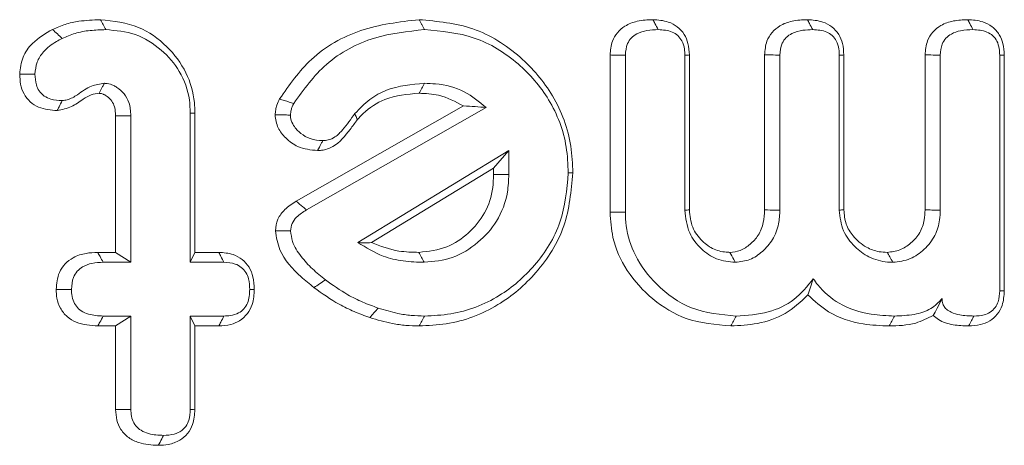
# Model space of a CAD drawing. Units: millimetres. Extents: x -45896 to -40646, y -1091 to 6334.
# Drawn here: x -43759 to -43750, y 5414 to 5418 of the extents above; entities that cross this region are included whole.
import ezdxf

# ---------------------------------------------------------------- set-up
doc = ezdxf.new("R2010")
doc.units = ezdxf.units.MM
doc.header["$LTSCALE"] = 3
doc.layers.get('0').update_dxf_attribs({"lineweight": 15})

msp = doc.modelspace()

# ---------------------------------------------------------------- linework, layer by layer
at = {"color": 7, "linetype": 'Continuous', "lineweight": 15}
for p, q in [((-43753.3567, 5416.0682), (-43753.3567, 5417.4615)), ((-43753.2216, 5416.0693), (-43753.2216, 5417.4589)), ((-43752.6953, 5417.4606), (-43752.6953, 5416.0866)), ((-43752.6548, 5417.4615), (-43752.6548, 5416.0888)), ((-43751.9882, 5416.0881), (-43751.9882, 5417.4631)), ((-43751.853, 5416.0866), (-43751.853, 5417.4606)), ((-43751.3266, 5417.4606), (-43751.3266, 5416.0866)), ((-43751.2863, 5417.4615), (-43751.2863, 5416.089)), ((-43750.5669, 5416.0886), (-43750.5669, 5417.4619)), ((-43750.4317, 5416.0866), (-43750.4317, 5417.4606)), ((-43749.9054, 5417.4589), (-43749.9054, 5415.3728)), ((-43749.865, 5417.4611), (-43749.865, 5415.3716)), ((-43757.0345, 5416.946), (-43757.0345, 5415.7121)), ((-43756.1373, 5416.1652), (-43754.6545, 5417.0096)), ((-43756.0455, 5416.0891), (-43754.4541, 5416.9955)), ((-43757.7364, 5415.7121), (-43757.7364, 5416.9216)), ((-43757.6012, 5415.624), (-43757.6012, 5416.9236)), ((-43757.0748, 5416.945), (-43757.0748, 5415.624)), ((-43754.2533, 5416.6138), (-43755.5907, 5415.7999)), ((-43754.3885, 5416.4573), (-43754.2533, 5416.6138)), ((-43754.2533, 5416.4014), (-43754.2533, 5416.6138)), ((-43754.3885, 5416.4573), (-43755.4707, 5415.7987)), ((-43754.3885, 5416.4023), (-43754.3885, 5416.4573)), ((-43757.8954, 5415.7121), (-43757.7364, 5415.7121)), ((-43757.7364, 5415.7121), (-43757.6012, 5415.624)), ((-43757.0345, 5415.7121), (-43757.0748, 5415.624)), ((-43757.0345, 5415.7121), (-43756.8223, 5415.7121)), ((-43757.8463, 5415.624), (-43757.6012, 5415.624)), ((-43757.0748, 5415.624), (-43756.777, 5415.624)), ((-43757.6012, 5415.148), (-43757.8463, 5415.148)), ((-43757.7364, 5415.0599), (-43757.6012, 5415.148)), ((-43757.6012, 5414.3202), (-43757.6012, 5415.148)), ((-43757.0345, 5415.0599), (-43757.0748, 5415.148)), ((-43756.777, 5415.148), (-43757.0748, 5415.148)), ((-43757.0748, 5415.148), (-43757.0748, 5414.3202)), ((-43757.7364, 5415.0599), (-43757.8944, 5415.0599)), ((-43757.7364, 5414.3188), (-43757.7364, 5415.0599)), ((-43757.0345, 5415.0599), (-43757.0345, 5414.318)), ((-43756.8235, 5415.0599), (-43757.0345, 5415.0599))]:
    msp.add_line(p, q, dxfattribs=at)
for points, knots in [([(-43758.2955, 5417.6879), (-43758.258, 5417.7042), (-43758.1832, 5417.737), (-43758.0399, 5417.7672), (-43757.9353, 5417.7716), (-43757.8713, 5417.7743)], [0, 0, 0, 0, 0.280077, 0.56036, 1, 1, 1, 1]), ([(-43757.8713, 5417.7743), (-43757.755, 5417.7615), (-43757.5372, 5417.7375), (-43757.2761, 5417.5487), (-43757.1008, 5417.3157), (-43757.0388, 5417.0998), (-43757.0353, 5416.9772), (-43757.0345, 5416.946)], [0, 0, 0, 0, 0.265656, 0.497771, 0.718218, 0.928355, 1, 1, 1, 1]), ([(-43757.8713, 5417.7743), (-43757.8635, 5417.7596), (-43757.8477, 5417.7302), (-43757.8319, 5417.7008), (-43757.824, 5417.6862)], [0, 0, 0, 0, 0.499937, 1, 1, 1, 1]), ([(-43756.2848, 5417.0717), (-43756.1982, 5417.1957), (-43756.0141, 5417.4595), (-43755.567, 5417.7145), (-43755.2238, 5417.7542), (-43755.0489, 5417.7744)], [0, 0, 0, 0, 0.303311, 0.645102, 1, 1, 1, 1]), ([(-43755.0489, 5417.7744), (-43754.8865, 5417.7597), (-43754.5602, 5417.7302), (-43754.1478, 5417.4673), (-43753.8401, 5417.1065), (-43753.7002, 5416.7331), (-43753.69, 5416.4958), (-43753.6866, 5416.4163)], [0, 0, 0, 0, 0.227391, 0.456675, 0.666787, 0.88835, 1, 1, 1, 1]), ([(-43753.3567, 5417.4615), (-43753.3531, 5417.503), (-43753.3468, 5417.574), (-43753.2953, 5417.6624), (-43753.2198, 5417.7264), (-43753.1103, 5417.7688), (-43753.0243, 5417.7724), (-43752.9778, 5417.7743)], [0, 0, 0, 0, 0.2219008, 0.3793614, 0.5368222, 0.749104, 1, 1, 1, 1]), ([(-43752.9778, 5417.7743), (-43752.9312, 5417.7713), (-43752.8542, 5417.7663), (-43752.7578, 5417.7152), (-43752.6972, 5417.6477), (-43752.6606, 5417.5597), (-43752.6569, 5417.4962), (-43752.6548, 5417.4615)], [0, 0, 0, 0, 0.272461, 0.450354, 0.628558, 0.796728, 1, 1, 1, 1]), ([(-43752.9778, 5417.7743), (-43752.9717, 5417.7632), (-43752.9559, 5417.7338), (-43752.9402, 5417.7044), (-43752.9305, 5417.6862)], [0, 0, 0, 0, 0.381043, 1, 1, 1, 1]), ([(-43751.9882, 5417.4631), (-43751.9847, 5417.5041), (-43751.9785, 5417.5754), (-43751.9253, 5417.6638), (-43751.8492, 5417.7291), (-43751.7391, 5417.7685), (-43751.6545, 5417.7723), (-43751.609, 5417.7743)], [0, 0, 0, 0, 0.21908, 0.380986, 0.542663, 0.753677, 1, 1, 1, 1]), ([(-43751.609, 5417.7743), (-43751.5624, 5417.7713), (-43751.4855, 5417.7663), (-43751.3891, 5417.7151), (-43751.3285, 5417.6477), (-43751.2919, 5417.5597), (-43751.2883, 5417.4962), (-43751.2863, 5417.4615)], [0, 0, 0, 0, 0.272541, 0.450248, 0.628542, 0.796702, 1, 1, 1, 1]), ([(-43751.609, 5417.7743), (-43751.603, 5417.7631), (-43751.5873, 5417.7337), (-43751.5715, 5417.7043), (-43751.5618, 5417.6862)], [0, 0, 0, 0, 0.38104, 1, 1, 1, 1]), ([(-43750.5669, 5417.4619), (-43750.5631, 5417.5047), (-43750.5566, 5417.5783), (-43750.5011, 5417.6688), (-43750.4218, 5417.7324), (-43750.3134, 5417.7692), (-43750.2317, 5417.7726), (-43750.1892, 5417.7743)], [0, 0, 0, 0, 0.228794, 0.393091, 0.557524, 0.77027, 1, 1, 1, 1]), ([(-43750.1892, 5417.7743), (-43750.1441, 5417.7715), (-43750.0673, 5417.7668), (-43749.9694, 5417.7156), (-43749.9071, 5417.6466), (-43749.8711, 5417.5579), (-43749.8672, 5417.4954), (-43749.865, 5417.4611)], [0, 0, 0, 0, 0.263908, 0.44846, 0.63444, 0.799279, 1, 1, 1, 1]), ([(-43750.1892, 5417.7743), (-43750.1832, 5417.7631), (-43750.1675, 5417.7337), (-43750.1519, 5417.7043), (-43750.1423, 5417.6862)], [0, 0, 0, 0, 0.382479, 1, 1, 1, 1]), ([(-43758.5861, 5417.2916), (-43758.5802, 5417.3429), (-43758.5686, 5417.4438), (-43758.464, 5417.5899), (-43758.3584, 5417.6513), (-43758.2955, 5417.6879)], [0, 0, 0, 0, 0.295185, 0.580423, 1, 1, 1, 1]), ([(-43758.2955, 5417.6879), (-43758.2812, 5417.6747), (-43758.2527, 5417.6482), (-43758.2241, 5417.6217), (-43758.2098, 5417.6085)], [0, 0, 0, 0, 0.49998, 1, 1, 1, 1]), ([(-43758.2098, 5417.6085), (-43758.1722, 5417.6246), (-43758.0929, 5417.6585), (-43757.9616, 5417.6816), (-43757.8702, 5417.6846), (-43757.824, 5417.6862)], [0, 0, 0, 0, 0.30816, 0.650433, 1, 1, 1, 1]), ([(-43757.824, 5417.6862), (-43757.7349, 5417.6781), (-43757.5561, 5417.6619), (-43757.3289, 5417.5179), (-43757.1559, 5417.3187), (-43757.0816, 5417.113), (-43757.0764, 5416.9845), (-43757.0748, 5416.945)], [0, 0, 0, 0, 0.227713, 0.457121, 0.670353, 0.898718, 1, 1, 1, 1]), ([(-43756.159, 5417.0318), (-43756.0704, 5417.1552), (-43755.8863, 5417.4115), (-43755.461, 5417.6378), (-43755.1503, 5417.6705), (-43755.001, 5417.6862)], [0, 0, 0, 0, 0.325365, 0.675855, 1, 1, 1, 1]), ([(-43755.001, 5417.6862), (-43754.8508, 5417.6729), (-43754.5491, 5417.6462), (-43754.1659, 5417.4047), (-43753.8754, 5417.071), (-43753.7403, 5416.7192), (-43753.7303, 5416.4932), (-43753.7269, 5416.4163)], [0, 0, 0, 0, 0.22485, 0.451477, 0.660746, 0.884548, 1, 1, 1, 1]), ([(-43753.2216, 5417.4589), (-43753.2186, 5417.4946), (-43753.2139, 5417.5507), (-43753.1706, 5417.6147), (-43753.1116, 5417.6571), (-43753.0289, 5417.6831), (-43752.9638, 5417.6851), (-43752.9305, 5417.6862)], [0, 0, 0, 0, 0.249954, 0.392498, 0.534895, 0.761936, 1, 1, 1, 1]), ([(-43752.9305, 5417.6862), (-43752.8875, 5417.6835), (-43752.8251, 5417.6795), (-43752.7554, 5417.6356), (-43752.7155, 5417.5836), (-43752.6968, 5417.5219), (-43752.6957, 5417.4782), (-43752.6953, 5417.4606)], [0, 0, 0, 0, 0.340305, 0.494536, 0.648655, 0.85898, 1, 1, 1, 1]), ([(-43751.853, 5417.4606), (-43751.8499, 5417.4968), (-43751.8448, 5417.5541), (-43751.7986, 5417.6186), (-43751.7363, 5417.6617), (-43751.6538, 5417.6832), (-43751.5912, 5417.6852), (-43751.5618, 5417.6862)], [0, 0, 0, 0, 0.253768, 0.402026, 0.550482, 0.788837, 1, 1, 1, 1]), ([(-43751.5618, 5417.6862), (-43751.5189, 5417.6835), (-43751.4565, 5417.6796), (-43751.3868, 5417.6355), (-43751.3469, 5417.5837), (-43751.3281, 5417.5219), (-43751.327, 5417.4782), (-43751.3266, 5417.4606)], [0, 0, 0, 0, 0.340331, 0.494306, 0.648623, 0.858969, 1, 1, 1, 1]), ([(-43750.4317, 5417.4606), (-43750.4291, 5417.4938), (-43750.4248, 5417.5477), (-43750.3845, 5417.6118), (-43750.3283, 5417.655), (-43750.2448, 5417.6821), (-43750.179, 5417.6847), (-43750.1423, 5417.6862)], [0, 0, 0, 0, 0.234415, 0.380977, 0.527519, 0.735839, 1, 1, 1, 1]), ([(-43750.1423, 5417.6862), (-43750.0996, 5417.6833), (-43750.0365, 5417.6792), (-43749.9649, 5417.6346), (-43749.9261, 5417.5829), (-43749.9085, 5417.5212), (-43749.9064, 5417.4786), (-43749.9054, 5417.4589)], [0, 0, 0, 0, 0.3367934, 0.4972445, 0.6593003, 0.8431513, 1, 1, 1, 1]), ([(-43758.4508, 5417.2912), (-43758.4472, 5417.3272), (-43758.44, 5417.3994), (-43758.371, 5417.5035), (-43758.2871, 5417.5678), (-43758.2266, 5417.5996), (-43758.2098, 5417.6085)], [0, 0, 0, 0, 0.2541349, 0.5106305, 0.8635787, 1, 1, 1, 1]), ([(-43753.3567, 5417.4615), (-43753.3382, 5417.4611), (-43753.2932, 5417.4603), (-43753.2481, 5417.4594), (-43753.2216, 5417.4589)], [0, 0, 0, 0, 0.411074, 1, 1, 1, 1]), ([(-43752.6548, 5417.4615), (-43752.66, 5417.4614), (-43752.6734, 5417.4611), (-43752.6869, 5417.4608), (-43752.6953, 5417.4606)], [0, 0, 0, 0, 0.380989, 1, 1, 1, 1]), ([(-43751.9882, 5417.4631), (-43751.9695, 5417.4627), (-43751.9243, 5417.4619), (-43751.8793, 5417.4611), (-43751.853, 5417.4606)], [0, 0, 0, 0, 0.415589, 1, 1, 1, 1]), ([(-43751.2863, 5417.4615), (-43751.2914, 5417.4614), (-43751.3047, 5417.4611), (-43751.3182, 5417.4608), (-43751.3266, 5417.4606)], [0, 0, 0, 0, 0.380977, 1, 1, 1, 1]), ([(-43750.5669, 5417.4619), (-43750.5497, 5417.4617), (-43750.5047, 5417.4613), (-43750.4596, 5417.4609), (-43750.4317, 5417.4606)], [0, 0, 0, 0, 0.382486, 1, 1, 1, 1]), ([(-43749.865, 5417.4611), (-43749.8702, 5417.4608), (-43749.8836, 5417.4601), (-43749.8971, 5417.4594), (-43749.9054, 5417.4589)], [0, 0, 0, 0, 0.384167, 1, 1, 1, 1]), ([(-43758.2536, 5416.9692), (-43758.3104, 5416.9734), (-43758.3973, 5416.9799), (-43758.4972, 5417.0434), (-43758.5522, 5417.1157), (-43758.5817, 5417.2019), (-43758.5846, 5417.2617), (-43758.5861, 5417.2916)], [0, 0, 0, 0, 0.320165, 0.489743, 0.65939, 0.830009, 1, 1, 1, 1]), ([(-43758.5861, 5417.2916), (-43758.5681, 5417.2915), (-43758.523, 5417.2914), (-43758.4779, 5417.2913), (-43758.4508, 5417.2912)], [0, 0, 0, 0, 0.400068, 1, 1, 1, 1]), ([(-43758.2098, 5417.0574), (-43758.2439, 5417.0594), (-43758.2994, 5417.0627), (-43758.3712, 5417.0945), (-43758.4154, 5417.1403), (-43758.4465, 5417.2074), (-43758.4492, 5417.259), (-43758.4508, 5417.2912)], [0, 0, 0, 0, 0.265639, 0.432643, 0.601146, 0.751461, 1, 1, 1, 1]), ([(-43757.8356, 5417.2103), (-43757.8747, 5417.2049), (-43757.963, 5417.1927), (-43758.0604, 5417.1157), (-43758.1463, 5417.0651), (-43758.195, 5417.0592), (-43758.2098, 5417.0574)], [0, 0, 0, 0, 0.28485, 0.642543, 0.891295, 1, 1, 1, 1]), ([(-43757.8834, 5417.1219), (-43757.8812, 5417.1258), (-43757.8705, 5417.1457), (-43757.8545, 5417.1751), (-43757.8408, 5417.2006), (-43757.8356, 5417.2103)], [0, 0, 0, 0, 0.134494, 0.672583, 1, 1, 1, 1]), ([(-43757.6012, 5416.9236), (-43757.6038, 5416.9633), (-43757.6084, 5417.0323), (-43757.6571, 5417.1192), (-43757.7094, 5417.1654), (-43757.7488, 5417.1886), (-43757.7811, 5417.2032), (-43757.8092, 5417.2084), (-43757.8316, 5417.21), (-43757.8356, 5417.2103)], [0, 0, 0, 0, 0.288062, 0.499492, 0.710635, 0.793398, 0.834629, 0.970681, 1, 1, 1, 1]), ([(-43755.001, 5417.2103), (-43755.1156, 5417.2001), (-43755.2874, 5417.1849), (-43755.4933, 5417.0709), (-43755.5749, 5416.9862), (-43755.617, 5416.9426)], [0, 0, 0, 0, 0.492513, 0.738548, 1, 1, 1, 1]), ([(-43755.0483, 5417.1221), (-43755.0404, 5417.1368), (-43755.0246, 5417.1662), (-43755.0089, 5417.1956), (-43755.001, 5417.2103)], [0, 0, 0, 0, 0.500011, 1, 1, 1, 1]), ([(-43754.4541, 5416.9955), (-43754.5158, 5417.0468), (-43754.6459, 5417.155), (-43754.8474, 5417.2056), (-43754.9681, 5417.2093), (-43755.001, 5417.2103)], [0, 0, 0, 0, 0.396207, 0.835364, 1, 1, 1, 1]), ([(-43757.8834, 5417.1219), (-43757.907, 5417.1188), (-43757.9573, 5417.1123), (-43758.0367, 5417.0638), (-43758.1258, 5416.9943), (-43758.2103, 5416.9777), (-43758.2536, 5416.9692)], [0, 0, 0, 0, 0.174632, 0.371776, 0.677804, 1, 1, 1, 1]), ([(-43757.7364, 5416.9216), (-43757.7376, 5416.9489), (-43757.7396, 5416.9954), (-43757.7684, 5417.0554), (-43757.8011, 5417.0871), (-43757.8254, 5417.1036), (-43757.8376, 5417.1105), (-43757.8521, 5417.1175), (-43757.8679, 5417.1207), (-43757.8801, 5417.1216), (-43757.8834, 5417.1219)], [0, 0, 0, 0, 0.295949, 0.503633, 0.7111, 0.787905, 0.82596, 0.86447, 0.964498, 1, 1, 1, 1]), ([(-43755.0483, 5417.1221), (-43755.1522, 5417.1133), (-43755.3334, 5417.098), (-43755.5103, 5416.9808), (-43755.579, 5416.9058), (-43755.5959, 5416.8873)], [0, 0, 0, 0, 0.502826, 0.877583, 1, 1, 1, 1]), ([(-43754.6545, 5417.0096), (-43754.7265, 5417.048), (-43754.8505, 5417.114), (-43754.9899, 5417.1197), (-43755.0483, 5417.1221)], [0, 0, 0, 0, 0.5811927, 1, 1, 1, 1]), ([(-43758.2536, 5416.9692), (-43758.2482, 5416.9801), (-43758.2336, 5417.0095), (-43758.2189, 5417.039), (-43758.2098, 5417.0574)], [0, 0, 0, 0, 0.373087, 1, 1, 1, 1]), ([(-43756.3242, 5416.9311), (-43756.3226, 5416.9458), (-43756.3193, 5416.9752), (-43756.3072, 5417.023), (-43756.2929, 5417.0541), (-43756.2848, 5417.0717)], [0, 0, 0, 0, 0.302, 0.604794, 1, 1, 1, 1]), ([(-43756.2848, 5417.0717), (-43756.2701, 5417.067), (-43756.2418, 5417.0581), (-43756.1999, 5417.0448), (-43756.1726, 5417.0361), (-43756.159, 5417.0318)], [0, 0, 0, 0, 0.349557, 0.674776, 1, 1, 1, 1]), ([(-43757.0345, 5416.946), (-43757.0412, 5416.9459), (-43757.0546, 5416.9456), (-43757.068, 5416.9452), (-43757.0748, 5416.945)], [0, 0, 0, 0, 0.500058, 1, 1, 1, 1]), ([(-43756.1886, 5416.9294), (-43756.1869, 5416.9441), (-43756.1841, 5416.9693), (-43756.1722, 5417.0032), (-43756.1634, 5417.0222), (-43756.159, 5417.0318)], [0, 0, 0, 0, 0.4136226, 0.7050674, 1, 1, 1, 1]), ([(-43754.6545, 5417.0096), (-43754.6201, 5417.0079), (-43754.5513, 5417.0045), (-43754.4865, 5416.9985), (-43754.4541, 5416.9955)], [0, 0, 0, 0, 0.4999, 1, 1, 1, 1]), ([(-43757.7364, 5416.9216), (-43757.7242, 5416.9218), (-43757.6955, 5416.9222), (-43757.6504, 5416.9229), (-43757.6176, 5416.9233), (-43757.6012, 5416.9236)], [0, 0, 0, 0, 0.270394, 0.635172, 1, 1, 1, 1]), ([(-43755.9478, 5416.6147), (-43756.0078, 5416.6204), (-43756.1128, 5416.6304), (-43756.2272, 5416.7177), (-43756.3072, 5416.8132), (-43756.3184, 5416.8909), (-43756.3242, 5416.9311)], [0, 0, 0, 0, 0.328006, 0.573468, 0.779956, 1, 1, 1, 1]), ([(-43756.3242, 5416.9311), (-43756.3086, 5416.9309), (-43756.2781, 5416.9305), (-43756.2329, 5416.9299), (-43756.2033, 5416.9295), (-43756.1886, 5416.9294)], [0, 0, 0, 0, 0.346054, 0.672971, 1, 1, 1, 1]), ([(-43755.9008, 5416.703), (-43755.9393, 5416.7054), (-43756.0098, 5416.7099), (-43756.0984, 5416.7637), (-43756.1577, 5416.8251), (-43756.1854, 5416.8852), (-43756.1878, 5416.9181), (-43756.1886, 5416.9294)], [0, 0, 0, 0, 0.284664, 0.520642, 0.755188, 0.915853, 1, 1, 1, 1]), ([(-43755.5959, 5416.8873), (-43755.6169, 5416.859), (-43755.6805, 5416.7735), (-43755.7718, 5416.6556), (-43755.8889, 5416.6177), (-43755.9361, 5416.6153), (-43755.9478, 5416.6147)], [0, 0, 0, 0, 0.229935, 0.693226, 0.923943, 1, 1, 1, 1]), ([(-43755.617, 5416.9426), (-43755.6518, 5416.8939), (-43755.7047, 5416.8198), (-43755.7827, 5416.7362), (-43755.8471, 5416.7064), (-43755.885, 5416.704), (-43755.9008, 5416.703)], [0, 0, 0, 0, 0.464834, 0.706634, 0.87711, 1, 1, 1, 1]), ([(-43755.5959, 5416.8873), (-43755.5985, 5416.8943), (-43755.6055, 5416.9128), (-43755.6126, 5416.9312), (-43755.617, 5416.9426)], [0, 0, 0, 0, 0.380263, 1, 1, 1, 1]), ([(-43755.9478, 5416.6147), (-43755.9369, 5416.6351), (-43755.9212, 5416.6645), (-43755.9056, 5416.6939), (-43755.9008, 5416.703)], [0, 0, 0, 0, 0.692177, 1, 1, 1, 1]), ([(-43755.0504, 5415.7121), (-43754.9652, 5415.7216), (-43754.8047, 5415.7394), (-43754.6052, 5415.8782), (-43754.4556, 5416.0564), (-43754.394, 5416.2466), (-43754.3899, 5416.3635), (-43754.3885, 5416.4023)], [0, 0, 0, 0, 0.239574, 0.45144, 0.669547, 0.890339, 1, 1, 1, 1]), ([(-43753.6866, 5416.4163), (-43753.7014, 5416.2559), (-43753.731, 5415.934), (-43753.9893, 5415.5273), (-43754.3484, 5415.2179), (-43754.7246, 5415.0744), (-43754.9679, 5415.0635), (-43755.0482, 5415.0599)], [0, 0, 0, 0, 0.223817, 0.449212, 0.656469, 0.886529, 1, 1, 1, 1]), ([(-43755.0026, 5415.624), (-43754.9179, 5415.6322), (-43754.745, 5415.6491), (-43754.5225, 5415.7898), (-43754.3453, 5415.9874), (-43754.262, 5416.2065), (-43754.2556, 5416.3498), (-43754.2533, 5416.4014)], [0, 0, 0, 0, 0.21134, 0.431904, 0.641354, 0.870835, 1, 1, 1, 1]), ([(-43753.7269, 5416.4163), (-43753.7403, 5416.2677), (-43753.7673, 5415.9694), (-43754.0055, 5415.5911), (-43754.3384, 5415.3003), (-43754.6922, 5415.1621), (-43754.9231, 5415.1516), (-43755.001, 5415.148)], [0, 0, 0, 0, 0.221691, 0.444963, 0.651428, 0.882419, 1, 1, 1, 1]), ([(-43756.3217, 5415.9039), (-43756.3169, 5415.9387), (-43756.3072, 5416.0087), (-43756.2372, 5416.1011), (-43756.1725, 5416.1426), (-43756.1373, 5416.1652)], [0, 0, 0, 0, 0.3106, 0.624897, 1, 1, 1, 1]), ([(-43756.1373, 5416.1652), (-43756.1173, 5416.1486), (-43756.0867, 5416.1232), (-43756.0561, 5416.0979), (-43756.0455, 5416.0891)], [0, 0, 0, 0, 0.653496, 1, 1, 1, 1]), ([(-43756.1862, 5415.9024), (-43756.1832, 5415.9249), (-43756.1773, 5415.9702), (-43756.1265, 5416.0378), (-43756.0764, 5416.0695), (-43756.0455, 5416.0891)], [0, 0, 0, 0, 0.274389, 0.551848, 1, 1, 1, 1]), ([(-43752.6548, 5416.0888), (-43752.6615, 5416.0884), (-43752.675, 5416.0877), (-43752.6885, 5416.087), (-43752.6953, 5416.0866)], [0, 0, 0, 0, 0.499932, 1, 1, 1, 1]), ([(-43752.6953, 5416.0866), (-43752.6871, 5416.0169), (-43752.672, 5415.8877), (-43752.5562, 5415.7415), (-43752.4155, 5415.6408), (-43752.3046, 5415.6297), (-43752.2477, 5415.624)], [0, 0, 0, 0, 0.289386, 0.536658, 0.762324, 1, 1, 1, 1]), ([(-43752.6548, 5416.0888), (-43752.6496, 5416.0356), (-43752.6393, 5415.9324), (-43752.5488, 5415.813), (-43752.4394, 5415.7314), (-43752.3483, 5415.7148), (-43752.3013, 5415.7125), (-43752.2961, 5415.7123)], [0, 0, 0, 0, 0.273272, 0.530186, 0.753523, 0.972934, 1, 1, 1, 1]), ([(-43752.2961, 5415.7123), (-43752.2651, 5415.7155), (-43752.1988, 5415.7223), (-43752.1136, 5415.7825), (-43752.0372, 5415.8637), (-43751.9934, 5415.9722), (-43751.9899, 5416.0505), (-43751.9882, 5416.0881)], [0, 0, 0, 0, 0.172308, 0.367376, 0.564742, 0.791157, 1, 1, 1, 1]), ([(-43752.2477, 5415.624), (-43752.2038, 5415.6291), (-43752.1155, 5415.6393), (-43752.0025, 5415.7184), (-43751.9092, 5415.8241), (-43751.8592, 5415.9553), (-43751.8549, 5416.0459), (-43751.853, 5416.0866)], [0, 0, 0, 0, 0.195134, 0.391882, 0.597526, 0.818916, 1, 1, 1, 1]), ([(-43751.9882, 5416.0881), (-43751.9554, 5416.0877), (-43751.9103, 5416.0873), (-43751.8653, 5416.0868), (-43751.853, 5416.0866)], [0, 0, 0, 0, 0.727105, 1, 1, 1, 1]), ([(-43751.2863, 5416.089), (-43751.293, 5416.0886), (-43751.3065, 5416.0878), (-43751.3199, 5416.087), (-43751.3266, 5416.0866)], [0, 0, 0, 0, 0.500058, 1, 1, 1, 1]), ([(-43751.3266, 5416.0866), (-43751.3195, 5416.0238), (-43751.3057, 5415.9028), (-43751.1976, 5415.7623), (-43751.064, 5415.6605), (-43750.9403, 5415.6275), (-43750.868, 5415.6246), (-43750.8529, 5415.624)], [0, 0, 0, 0, 0.254155, 0.489888, 0.701952, 0.937597, 1, 1, 1, 1]), ([(-43751.2863, 5416.089), (-43751.2826, 5416.046), (-43751.2752, 5415.9622), (-43751.2019, 5415.8445), (-43751.1003, 5415.7575), (-43750.9894, 5415.7161), (-43750.9255, 5415.7133), (-43750.9009, 5415.7122)], [0, 0, 0, 0, 0.21393, 0.417249, 0.678032, 0.876258, 1, 1, 1, 1]), ([(-43750.9009, 5415.7122), (-43750.8631, 5415.7166), (-43750.7866, 5415.7253), (-43750.6877, 5415.7931), (-43750.6076, 5415.8829), (-43750.5713, 5415.9898), (-43750.5682, 5416.0591), (-43750.5669, 5416.0886)], [0, 0, 0, 0, 0.202295, 0.41012, 0.627835, 0.841777, 1, 1, 1, 1]), ([(-43750.8529, 5415.624), (-43750.7999, 5415.6307), (-43750.6972, 5415.6438), (-43750.5686, 5415.7365), (-43750.4737, 5415.8548), (-43750.4364, 5415.9812), (-43750.433, 5416.058), (-43750.4317, 5416.0866)], [0, 0, 0, 0, 0.228527, 0.443381, 0.667679, 0.875997, 1, 1, 1, 1]), ([(-43750.5669, 5416.0886), (-43750.547, 5416.0883), (-43750.502, 5416.0876), (-43750.4569, 5416.087), (-43750.4317, 5416.0866)], [0, 0, 0, 0, 0.441328, 1, 1, 1, 1]), ([(-43752.287, 5415.0599), (-43752.4218, 5415.0715), (-43752.6715, 5415.0929), (-43752.9884, 5415.2866), (-43753.2134, 5415.5366), (-43753.3405, 5415.8115), (-43753.352, 5415.9931), (-43753.3567, 5416.0682)], [0, 0, 0, 0, 0.247033, 0.457413, 0.666629, 0.862281, 1, 1, 1, 1]), ([(-43752.2395, 5415.148), (-43752.3751, 5415.1607), (-43752.6361, 5415.185), (-43752.9437, 5415.406), (-43753.1398, 5415.6647), (-43753.2157, 5415.8969), (-43753.2202, 5416.0284), (-43753.2216, 5416.0693)], [0, 0, 0, 0, 0.270608, 0.520772, 0.735663, 0.917972, 1, 1, 1, 1]), ([(-43755.9797, 5415.3997), (-43756.0182, 5415.4311), (-43756.1345, 5415.526), (-43756.2853, 5415.6872), (-43756.312, 5415.8463), (-43756.3217, 5415.9039)], [0, 0, 0, 0, 0.239289, 0.724226, 1, 1, 1, 1]), ([(-43756.3217, 5415.9039), (-43756.2922, 5415.9036), (-43756.247, 5415.9031), (-43756.2018, 5415.9026), (-43756.1862, 5415.9024)], [0, 0, 0, 0, 0.653472, 1, 1, 1, 1]), ([(-43755.8785, 5415.4694), (-43755.9175, 5415.5008), (-43755.9957, 5415.5636), (-43756.0972, 5415.6741), (-43756.1728, 5415.788), (-43756.1825, 5415.8705), (-43756.1862, 5415.9024)], [0, 0, 0, 0, 0.274295, 0.549127, 0.826117, 1, 1, 1, 1]), ([(-43755.4707, 5415.7987), (-43755.4924, 5415.7978), (-43755.5358, 5415.796), (-43755.5724, 5415.7986), (-43755.5907, 5415.7999)], [0, 0, 0, 0, 0.499695, 1, 1, 1, 1]), ([(-43755.5907, 5415.7999), (-43755.5183, 5415.7545), (-43755.394, 5415.6764), (-43755.1881, 5415.6309), (-43755.065, 5415.6263), (-43755.0026, 5415.624)], [0, 0, 0, 0, 0.407506, 0.699276, 1, 1, 1, 1]), ([(-43755.4707, 5415.7987), (-43755.3904, 5415.7684), (-43755.2544, 5415.7169), (-43755.1096, 5415.7135), (-43755.0504, 5415.7121)], [0, 0, 0, 0, 0.590644, 1, 1, 1, 1]), ([(-43758.2628, 5415.3843), (-43758.2585, 5415.4355), (-43758.2516, 5415.5178), (-43758.1879, 5415.6133), (-43758.1059, 5415.6746), (-43758.0041, 5415.7077), (-43757.9298, 5415.7107), (-43757.8954, 5415.7121)], [0, 0, 0, 0, 0.270671, 0.435103, 0.599586, 0.814351, 1, 1, 1, 1]), ([(-43757.8954, 5415.7121), (-43757.8885, 5415.6997), (-43757.8721, 5415.6703), (-43757.8557, 5415.641), (-43757.8463, 5415.624)], [0, 0, 0, 0, 0.421431, 1, 1, 1, 1]), ([(-43756.8223, 5415.7121), (-43756.7792, 5415.7092), (-43756.7054, 5415.7042), (-43756.6126, 5415.6522), (-43756.5505, 5415.5827), (-43756.5131, 5415.4896), (-43756.5098, 5415.4216), (-43756.508, 5415.3843)], [0, 0, 0, 0, 0.249087, 0.427463, 0.605801, 0.783641, 1, 1, 1, 1]), ([(-43756.8223, 5415.7121), (-43756.8162, 5415.7004), (-43756.8011, 5415.671), (-43756.786, 5415.6416), (-43756.777, 5415.624)], [0, 0, 0, 0, 0.400169, 1, 1, 1, 1]), ([(-43755.0504, 5415.7121), (-43755.0424, 5415.6974), (-43755.0265, 5415.668), (-43755.0105, 5415.6387), (-43755.0026, 5415.624)], [0, 0, 0, 0, 0.499989, 1, 1, 1, 1]), ([(-43752.2961, 5415.7123), (-43752.2844, 5415.6908), (-43752.2683, 5415.6614), (-43752.2522, 5415.632), (-43752.2477, 5415.624)], [0, 0, 0, 0, 0.727069, 1, 1, 1, 1]), ([(-43750.9009, 5415.7122), (-43750.8938, 5415.6993), (-43750.8778, 5415.6698), (-43750.8618, 5415.6404), (-43750.8529, 5415.624)], [0, 0, 0, 0, 0.441319, 1, 1, 1, 1]), ([(-43758.1275, 5415.3843), (-43758.125, 5415.4208), (-43758.1211, 5415.4785), (-43758.08, 5415.5471), (-43758.0232, 5415.5917), (-43757.9427, 5415.6203), (-43757.8798, 5415.6227), (-43757.8463, 5415.624)], [0, 0, 0, 0, 0.255401, 0.403905, 0.552914, 0.761527, 1, 1, 1, 1]), ([(-43756.777, 5415.624), (-43756.7426, 5415.6221), (-43756.6877, 5415.6192), (-43756.6209, 5415.5819), (-43756.5791, 5415.5355), (-43756.5521, 5415.4673), (-43756.5497, 5415.4155), (-43756.5483, 5415.3843)], [0, 0, 0, 0, 0.269043, 0.430812, 0.592455, 0.754883, 1, 1, 1, 1]), ([(-43755.9797, 5415.3997), (-43755.9629, 5415.4113), (-43755.9292, 5415.4346), (-43755.8954, 5415.4578), (-43755.8785, 5415.4694)], [0, 0, 0, 0, 0.500034, 1, 1, 1, 1]), ([(-43755.4106, 5415.2183), (-43755.4567, 5415.2353), (-43755.5489, 5415.2693), (-43755.7089, 5415.348), (-43755.8138, 5415.4231), (-43755.8785, 5415.4694)], [0, 0, 0, 0, 0.276388, 0.553214, 1, 1, 1, 1]), ([(-43751.5569, 5415.4785), (-43751.61, 5415.4127), (-43751.7164, 5415.2806), (-43751.9639, 5415.1655), (-43752.1439, 5415.1541), (-43752.2395, 5415.148)], [0, 0, 0, 0, 0.317287, 0.637094, 1, 1, 1, 1]), ([(-43751.6039, 5415.3345), (-43751.596, 5415.3573), (-43751.5802, 5415.4028), (-43751.5647, 5415.4533), (-43751.5569, 5415.4785)], [0, 0, 0, 0, 0.499856, 1, 1, 1, 1]), ([(-43750.8373, 5415.148), (-43750.9062, 5415.1507), (-43751.0754, 5415.1574), (-43751.3217, 5415.2372), (-43751.4826, 5415.3743), (-43751.5439, 5415.4603), (-43751.5569, 5415.4785)], [0, 0, 0, 0, 0.251201, 0.616202, 0.91873, 1, 1, 1, 1]), ([(-43757.8944, 5415.0599), (-43757.9599, 5415.0646), (-43758.0574, 5415.0717), (-43758.1704, 5415.1387), (-43758.2289, 5415.2153), (-43758.2594, 5415.3007), (-43758.2617, 5415.3581), (-43758.2628, 5415.3843)], [0, 0, 0, 0, 0.349058, 0.520218, 0.691977, 0.858966, 1, 1, 1, 1]), ([(-43758.2628, 5415.3843), (-43758.2458, 5415.3843), (-43758.2007, 5415.3843), (-43758.1556, 5415.3843), (-43758.1275, 5415.3843)], [0, 0, 0, 0, 0.378181, 1, 1, 1, 1]), ([(-43757.8463, 5415.148), (-43757.8904, 5415.1504), (-43757.9583, 5415.1541), (-43758.0402, 5415.1891), (-43758.0867, 5415.2335), (-43758.1171, 5415.2893), (-43758.1262, 5415.3419), (-43758.1272, 5415.3746), (-43758.1275, 5415.3843)], [0, 0, 0, 0, 0.314508, 0.483443, 0.62532, 0.766301, 0.930253, 1, 1, 1, 1]), ([(-43756.508, 5415.3843), (-43756.5108, 5415.3391), (-43756.5154, 5415.2628), (-43756.5655, 5415.1658), (-43756.6335, 5415.1039), (-43756.7227, 5415.0656), (-43756.7874, 5415.0619), (-43756.8235, 5415.0599)], [0, 0, 0, 0, 0.26161, 0.441675, 0.622606, 0.789347, 1, 1, 1, 1]), ([(-43756.5483, 5415.3843), (-43756.5509, 5415.3428), (-43756.5547, 5415.281), (-43756.5977, 5415.2103), (-43756.65, 5415.1697), (-43756.713, 5415.1499), (-43756.7577, 5415.1486), (-43756.777, 5415.148)], [0, 0, 0, 0, 0.325687, 0.484011, 0.643101, 0.845691, 1, 1, 1, 1]), ([(-43756.508, 5415.3843), (-43756.5133, 5415.3843), (-43756.5268, 5415.3843), (-43756.5402, 5415.3843), (-43756.5483, 5415.3843)], [0, 0, 0, 0, 0.389595, 1, 1, 1, 1]), ([(-43755.4861, 5415.1348), (-43755.5322, 5415.1517), (-43755.6244, 5415.1857), (-43755.7938, 5415.2674), (-43755.9069, 5415.3479), (-43755.9797, 5415.3997)], [0, 0, 0, 0, 0.262046, 0.52446, 1, 1, 1, 1]), ([(-43751.6039, 5415.3345), (-43751.6683, 5415.275), (-43751.797, 5415.1562), (-43752.0427, 5415.0726), (-43752.2081, 5415.064), (-43752.287, 5415.0599)], [0, 0, 0, 0, 0.343994, 0.686868, 1, 1, 1, 1]), ([(-43750.8848, 5415.0599), (-43750.9613, 5415.0632), (-43751.146, 5415.0712), (-43751.4066, 5415.154), (-43751.5457, 5415.2812), (-43751.6039, 5415.3345)], [0, 0, 0, 0, 0.290943, 0.702983, 1, 1, 1, 1]), ([(-43750.4161, 5415.3025), (-43750.4472, 5415.2701), (-43750.515, 5415.1995), (-43750.6692, 5415.1551), (-43750.7792, 5415.1505), (-43750.8373, 5415.148)], [0, 0, 0, 0, 0.285892, 0.622777, 1, 1, 1, 1]), ([(-43750.4938, 5415.1535), (-43750.4834, 5415.173), (-43750.4636, 5415.2101), (-43750.4314, 5415.2728), (-43750.4161, 5415.3025)], [0, 0, 0, 0, 0.526004, 1, 1, 1, 1]), ([(-43750.134, 5415.148), (-43750.1764, 5415.1495), (-43750.2446, 5415.1517), (-43750.3276, 5415.1748), (-43750.3761, 5415.2044), (-43750.4038, 5415.2385), (-43750.4147, 5415.2722), (-43750.4157, 5415.2939), (-43750.4161, 5415.3025)], [0, 0, 0, 0, 0.352864, 0.568774, 0.711995, 0.819732, 0.927767, 1, 1, 1, 1]), ([(-43749.865, 5415.3716), (-43749.8679, 5415.3276), (-43749.8728, 5415.2536), (-43749.9237, 5415.1615), (-43749.9911, 5415.1018), (-43750.0802, 5415.0652), (-43750.1454, 5415.0617), (-43750.181, 5415.0599)], [0, 0, 0, 0, 0.259644, 0.435543, 0.611668, 0.787769, 1, 1, 1, 1]), ([(-43749.9054, 5415.3728), (-43749.9072, 5415.3395), (-43749.91, 5415.2861), (-43749.9439, 5415.2199), (-43749.9888, 5415.1794), (-43750.0539, 5415.1519), (-43750.1038, 5415.1495), (-43750.134, 5415.148)], [0, 0, 0, 0, 0.268955, 0.430918, 0.593392, 0.75384, 1, 1, 1, 1]), ([(-43749.865, 5415.3716), (-43749.8702, 5415.3718), (-43749.8837, 5415.3722), (-43749.8971, 5415.3725), (-43749.9054, 5415.3728)], [0, 0, 0, 0, 0.386643, 1, 1, 1, 1]), ([(-43755.4861, 5415.1348), (-43755.4735, 5415.1487), (-43755.4482, 5415.1765), (-43755.4232, 5415.2044), (-43755.4106, 5415.2183)], [0, 0, 0, 0, 0.500013, 1, 1, 1, 1]), ([(-43755.001, 5415.148), (-43755.0404, 5415.1491), (-43755.1193, 5415.1511), (-43755.2572, 5415.1723), (-43755.3528, 5415.201), (-43755.4106, 5415.2183)], [0, 0, 0, 0, 0.283178, 0.566896, 1, 1, 1, 1]), ([(-43757.8944, 5415.0599), (-43757.8884, 5415.071), (-43757.8723, 5415.1004), (-43757.8563, 5415.1298), (-43757.8463, 5415.148)], [0, 0, 0, 0, 0.378254, 1, 1, 1, 1]), ([(-43756.8235, 5415.0599), (-43756.8174, 5415.0713), (-43756.8019, 5415.1007), (-43756.7864, 5415.1301), (-43756.777, 5415.148)], [0, 0, 0, 0, 0.389614, 1, 1, 1, 1]), ([(-43755.0482, 5415.0599), (-43755.0876, 5415.0608), (-43755.1665, 5415.0628), (-43755.3141, 5415.0837), (-43755.419, 5415.1148), (-43755.4861, 5415.1348)], [0, 0, 0, 0, 0.2651731, 0.5305059, 1, 1, 1, 1]), ([(-43755.0482, 5415.0599), (-43755.0403, 5415.0746), (-43755.0246, 5415.104), (-43755.0089, 5415.1334), (-43755.001, 5415.148)], [0, 0, 0, 0, 0.500063, 1, 1, 1, 1]), ([(-43752.287, 5415.0599), (-43752.2791, 5415.0746), (-43752.2632, 5415.104), (-43752.2474, 5415.1334), (-43752.2395, 5415.148)], [0, 0, 0, 0, 0.499948, 1, 1, 1, 1]), ([(-43750.4938, 5415.1535), (-43750.545, 5415.1276), (-43750.6673, 5415.0658), (-43750.8049, 5415.0621), (-43750.8848, 5415.0599)], [0, 0, 0, 0, 0.418691, 1, 1, 1, 1]), ([(-43750.8848, 5415.0599), (-43750.8769, 5415.0746), (-43750.861, 5415.104), (-43750.8452, 5415.1334), (-43750.8373, 5415.148)], [0, 0, 0, 0, 0.500069, 1, 1, 1, 1]), ([(-43750.181, 5415.0599), (-43750.2266, 5415.0615), (-43750.3184, 5415.0649), (-43750.4295, 5415.0976), (-43750.4793, 5415.1408), (-43750.4938, 5415.1535)], [0, 0, 0, 0, 0.4113463, 0.828105, 1, 1, 1, 1]), ([(-43750.181, 5415.0599), (-43750.1725, 5415.0758), (-43750.1568, 5415.1052), (-43750.1412, 5415.1346), (-43750.134, 5415.148)], [0, 0, 0, 0, 0.542162, 1, 1, 1, 1]), ([(-43757.7364, 5414.3188), (-43757.7174, 5414.319), (-43757.6724, 5414.3195), (-43757.6273, 5414.3199), (-43757.6012, 5414.3202)], [0, 0, 0, 0, 0.420767, 1, 1, 1, 1]), ([(-43757.3587, 5414.0023), (-43757.4177, 5414.0054), (-43757.51, 5414.0102), (-43757.6245, 5414.0662), (-43757.6921, 5414.1377), (-43757.7311, 5414.2261), (-43757.7346, 5414.2876), (-43757.7364, 5414.3188)], [0, 0, 0, 0, 0.314813, 0.49263, 0.671833, 0.833046, 1, 1, 1, 1]), ([(-43757.3116, 5414.0905), (-43757.3567, 5414.0924), (-43757.4261, 5414.0954), (-43757.5099, 5414.1301), (-43757.5599, 5414.1733), (-43757.5904, 5414.229), (-43757.6001, 5414.28), (-43757.6009, 5414.3109), (-43757.6012, 5414.3202)], [0, 0, 0, 0, 0.3188, 0.491121, 0.636017, 0.780809, 0.933914, 1, 1, 1, 1]), ([(-43757.0345, 5414.318), (-43757.0377, 5414.2736), (-43757.0431, 5414.1983), (-43757.0954, 5414.1039), (-43757.1702, 5414.0399), (-43757.2629, 5414.0061), (-43757.3286, 5414.0035), (-43757.3587, 5414.0023)], [0, 0, 0, 0, 0.257186, 0.435395, 0.615039, 0.823432, 1, 1, 1, 1]), ([(-43757.0748, 5414.3202), (-43757.0765, 5414.2874), (-43757.0794, 5414.2343), (-43757.1113, 5414.1707), (-43757.1545, 5414.1259), (-43757.2232, 5414.0946), (-43757.2796, 5414.092), (-43757.3116, 5414.0905)], [0, 0, 0, 0, 0.2573621, 0.416976, 0.5531633, 0.7458012, 1, 1, 1, 1]), ([(-43757.0345, 5414.318), (-43757.0432, 5414.3185), (-43757.0565, 5414.3192), (-43757.0701, 5414.3199), (-43757.0748, 5414.3202)], [0, 0, 0, 0, 0.652797, 1, 1, 1, 1]), ([(-43757.3587, 5414.0023), (-43757.3485, 5414.0215), (-43757.3327, 5414.0509), (-43757.3171, 5414.0803), (-43757.3116, 5414.0905)], [0, 0, 0, 0, 0.652746, 1, 1, 1, 1])]:
    msp.add_open_spline(points, degree=3, knots=knots, dxfattribs=at)
for points, degree in [([(-43755.0489, 5417.7744), (-43755.001, 5417.6862)], 1), ([(-43754.3885, 5416.4023), (-43754.366, 5416.4022), (-43754.3209, 5416.4019), (-43754.2759, 5416.4016), (-43754.2533, 5416.4014)], 3), ([(-43753.6866, 5416.4163), (-43753.7269, 5416.4163)], 1), ([(-43753.3567, 5416.0682), (-43753.2216, 5416.0693)], 1)]:
    msp.add_open_spline(points, degree=degree, dxfattribs=at)

doc.saveas('drawing.dxf')
